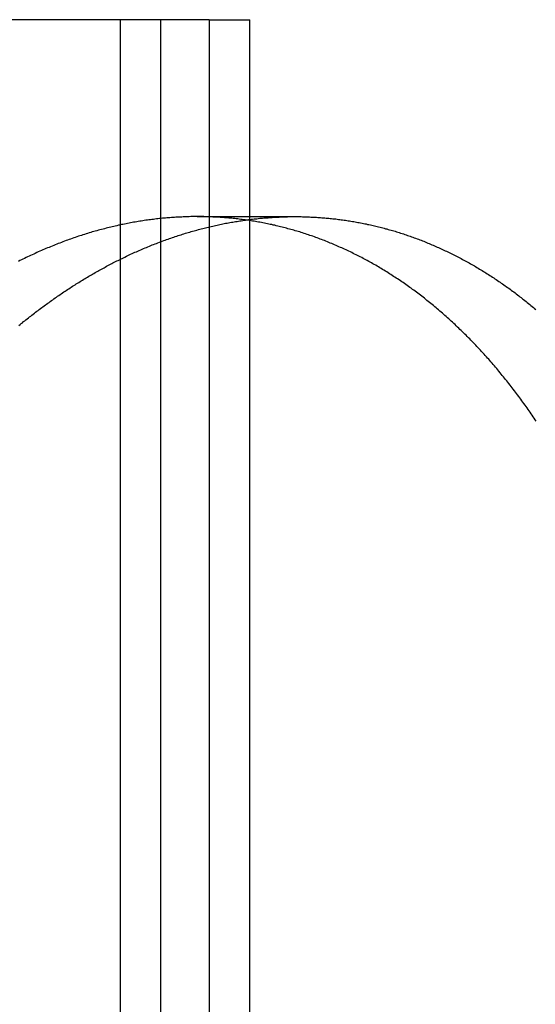
# Model space of a CAD drawing. Extents: x -130 to 130, y -316 to 248.
# Drawn here: x 37 to 41, y 144 to 151 of the extents above; entities that cross this region are included whole.
import ezdxf

# ---------------------------------------------------------------- set-up
doc = ezdxf.new("R2010")
doc.units = 0
doc.header["$LTSCALE"] = 20
doc.layers.get('0').update_dxf_attribs({"linetype": 'CONTINUOUS'})
doc.layers.add('STEMPEL', color=3, linetype='CONTINUOUS')

# ---------------------------------------------------------------- blocks, each defined once
blk = doc.blocks.new('A$C8BE71D6A')
at = {"color": 3, "linetype": 'CONTINUOUS', "extrusion": (0, 1, -2e-16)}
for p, q in [((38.73527, 139.5), (-39.04318, 139.5)), ((38.05966, 129.5), (38.05966, 139.5)), ((38.73527, 139.5), (38.73527, 129.5))]:
    blk.add_line(p, q, dxfattribs=at)
at = {"color": 1, "linetype": 'CONTINUOUS', "extrusion": (0, 1, -2e-16)}
for p, q in [((38.3622, 139.5), (38.3622, 129.5)), ((38.73527, 139.5), (39.04318, 139.5)), ((39.04318, 129.5), (39.04318, 139.5)), ((38.64353, 138), (39.38668, 138))]:
    blk.add_line(p, q, dxfattribs=at)
at = {"color": 1}
for points in [[(41.2259, 136.442, 0), (41.2183, 136.453, 0), (41.2106, 136.465, 0), (41.2029, 136.476, 0), (41.1951, 136.487, 0), (41.1874, 136.498, 0), (41.1796, 136.51, 0), (41.1717, 136.521, 0), (41.1639, 136.532, 0), (41.156, 136.543, 0), (41.1481, 136.554, 0), (41.1402, 136.565, 0), (41.1322, 136.576, 0), (41.1242, 136.587, 0), (41.1162, 136.598, 0), (41.1081, 136.609, 0), (41.1001, 136.62, 0), (41.092, 136.631, 0), (41.0838, 136.642, 0), (41.0757, 136.653, 0), (41.0675, 136.664, 0), (41.0593, 136.674, 0), (41.0511, 136.685, 0), (41.0428, 136.696, 0), (41.0345, 136.706, 0), (41.0262, 136.717, 0), (41.0179, 136.728, 0), (41.0095, 136.738, 0), (41.0011, 136.749, 0), (40.9927, 136.759, 0), (40.9842, 136.77, 0), (40.9758, 136.78, 0), (40.9673, 136.791, 0), (40.9587, 136.801, 0), (40.9502, 136.811, 0), (40.9416, 136.822, 0), (40.933, 136.832, 0), (40.9244, 136.842, 0), (40.9157, 136.852, 0), (40.9071, 136.863, 0), (40.8983, 136.873, 0), (40.8896, 136.883, 0), (40.8809, 136.893, 0), (40.8721, 136.903, 0), (40.8633, 136.913, 0), (40.8545, 136.923, 0), (40.8456, 136.933, 0), (40.8367, 136.943, 0), (40.8278, 136.953, 0), (40.8189, 136.962, 0), (40.8099, 136.972, 0), (40.801, 136.982, 0), (40.792, 136.992, 0), (40.7829, 137.001, 0), (40.7739, 137.011, 0), (40.7648, 137.02, 0), (40.7557, 137.03, 0), (40.7466, 137.039, 0), (40.7374, 137.049, 0), (40.7283, 137.058, 0), (40.7191, 137.068, 0), (40.7098, 137.077, 0), (40.7006, 137.086, 0), (40.6913, 137.096, 0), (40.682, 137.105, 0), (40.6727, 137.114, 0), (40.6634, 137.123, 0), (40.654, 137.132, 0), (40.6447, 137.141, 0), (40.6353, 137.15, 0), (40.6258, 137.159, 0), (40.6164, 137.168, 0), (40.6069, 137.177, 0), (40.5974, 137.186, 0), (40.5879, 137.195, 0), (40.5784, 137.204, 0), (40.5688, 137.212, 0), (40.5592, 137.221, 0), (40.5496, 137.23, 0), (40.54, 137.238, 0), (40.5304, 137.247, 0), (40.5207, 137.255, 0), (40.511, 137.264, 0), (40.5013, 137.272, 0), (40.4916, 137.281, 0), (40.4818, 137.289, 0), (40.4721, 137.297, 0), (40.4623, 137.305, 0), (40.4525, 137.314, 0), (40.4426, 137.322, 0), (40.4328, 137.33, 0), (40.4229, 137.338, 0), (40.413, 137.346, 0), (40.4031, 137.354, 0), (40.3932, 137.362, 0), (40.3832, 137.37, 0), (40.3733, 137.378, 0), (40.3633, 137.386, 0), (40.3533, 137.393, 0), (40.3432, 137.401, 0), (40.3332, 137.409, 0), (40.3231, 137.416, 0), (40.3131, 137.424, 0), (40.303, 137.431, 0), (40.2928, 137.439, 0), (40.2827, 137.446, 0), (40.2725, 137.454, 0), (40.2624, 137.461, 0), (40.2522, 137.468, 0), (40.242, 137.476, 0), (40.2317, 137.483, 0), (40.2215, 137.49, 0), (40.2112, 137.497, 0), (40.201, 137.504, 0), (40.1907, 137.511, 0), (40.1804, 137.518, 0), (40.17, 137.525, 0), (40.1597, 137.532, 0), (40.1493, 137.539, 0), (40.1389, 137.545, 0), (40.1285, 137.552, 0), (40.1181, 137.559, 0), (40.1077, 137.565, 0), (40.0972, 137.572, 0), (40.0868, 137.579, 0), (40.0763, 137.585, 0), (40.0658, 137.591, 0), (40.0553, 137.598, 0), (40.0448, 137.604, 0), (40.0342, 137.61, 0), (40.0237, 137.617, 0), (40.0131, 137.623, 0), (40.0025, 137.629, 0), (39.9919, 137.635, 0), (39.9813, 137.641, 0), (39.9706, 137.647, 0), (39.96, 137.653, 0), (39.9493, 137.659, 0), (39.9387, 137.665, 0), (39.928, 137.671, 0), (39.9173, 137.676, 0), (39.9066, 137.682, 0), (39.8958, 137.688, 0), (39.8851, 137.693, 0), (39.8743, 137.699, 0), (39.8636, 137.704, 0), (39.8528, 137.71, 0), (39.842, 137.715, 0), (39.8312, 137.72, 0), (39.8203, 137.726, 0), (39.8095, 137.731, 0), (39.7987, 137.736, 0), (39.7878, 137.741, 0), (39.7769, 137.746, 0), (39.7661, 137.751, 0), (39.7552, 137.756, 0), (39.7443, 137.761, 0), (39.7334, 137.766, 0), (39.7224, 137.771, 0), (39.7115, 137.776, 0), (39.7006, 137.781, 0), (39.6896, 137.785, 0), (39.6786, 137.79, 0), (39.6677, 137.795, 0), (39.6567, 137.799, 0), (39.6457, 137.804, 0), (39.6347, 137.808, 0), (39.6237, 137.812, 0), (39.6126, 137.817, 0), (39.6016, 137.821, 0), (39.5906, 137.825, 0), (39.5795, 137.829, 0), (39.5684, 137.834, 0), (39.5574, 137.838, 0), (39.5463, 137.842, 0), (39.5352, 137.846, 0), (39.5241, 137.85, 0), (39.513, 137.853, 0), (39.5019, 137.857, 0), (39.4908, 137.861, 0), (39.4797, 137.865, 0), (39.4685, 137.868, 0), (39.4574, 137.872, 0), (39.4463, 137.876, 0), (39.4351, 137.879, 0), (39.424, 137.883, 0), (39.4128, 137.886, 0), (39.4016, 137.889, 0), (39.3904, 137.893, 0), (39.3793, 137.896, 0), (39.3681, 137.899, 0), (39.3569, 137.902, 0), (39.3457, 137.905, 0), (39.3345, 137.908, 0), (39.3233, 137.911, 0), (39.3121, 137.914, 0), (39.3008, 137.917, 0), (39.2896, 137.92, 0), (39.2784, 137.923, 0), (39.2672, 137.926, 0), (39.2559, 137.928, 0), (39.2447, 137.931, 0), (39.2334, 137.934, 0), (39.2222, 137.936, 0), (39.211, 137.939, 0), (39.1997, 137.941, 0), (39.1884, 137.943, 0), (39.1772, 137.946, 0), (39.1659, 137.948, 0), (39.1547, 137.95, 0), (39.1434, 137.952, 0), (39.1322, 137.955, 0), (39.1209, 137.957, 0), (39.1096, 137.959, 0), (39.0984, 137.961, 0), (39.0871, 137.963, 0), (39.0758, 137.965, 0), (39.0646, 137.966, 0), (39.0533, 137.968, 0), (39.042, 137.97, 0), (39.0308, 137.972, 0), (39.0195, 137.973, 0), (39.0082, 137.975, 0), (38.9969, 137.976, 0), (38.9857, 137.978, 0), (38.9744, 137.979, 0), (38.9632, 137.981, 0), (38.9519, 137.982, 0), (38.9406, 137.983, 0), (38.9294, 137.985, 0), (38.9181, 137.986, 0), (38.9069, 137.987, 0), (38.8956, 137.988, 0), (38.8844, 137.989, 0), (38.8731, 137.99, 0), (38.8619, 137.991, 0), (38.8506, 137.992, 0), (38.8394, 137.993, 0), (38.8282, 137.994, 0), (38.8169, 137.994, 0), (38.8057, 137.995, 0), (38.7945, 137.996, 0), (38.7833, 137.996, 0), (38.7721, 137.997, 0), (38.7609, 137.997, 0), (38.7497, 137.998, 0), (38.7385, 137.998, 0), (38.7273, 137.999, 0), (38.7161, 137.999, 0), (38.7049, 137.999, 0), (38.6937, 138, 0), (38.6826, 138, 0), (38.6714, 138, 0), (38.6603, 138, 0), (38.6491, 138, 0), (38.638, 138, 0), (38.6268, 138, 0), (38.6156, 138, 0), (38.6044, 138, 0), (38.5932, 138, 0), (38.582, 137.999, 0), (38.5708, 137.999, 0), (38.5596, 137.999, 0), (38.5483, 137.998, 0), (38.537, 137.998, 0), (38.5258, 137.997, 0), (38.5145, 137.997, 0), (38.5031, 137.996, 0), (38.4918, 137.996, 0), (38.4805, 137.995, 0), (38.4691, 137.994, 0), (38.4578, 137.994, 0), (38.4464, 137.993, 0), (38.435, 137.992, 0), (38.4236, 137.991, 0), (38.4122, 137.99, 0), (38.4008, 137.989, 0), (38.3894, 137.988, 0), (38.3779, 137.987, 0), (38.3665, 137.986, 0), (38.355, 137.985, 0), (38.3436, 137.983, 0), (38.3321, 137.982, 0), (38.3206, 137.981, 0), (38.3091, 137.979, 0), (38.2976, 137.978, 0), (38.286, 137.976, 0), (38.2745, 137.975, 0), (38.263, 137.973, 0), (38.2514, 137.972, 0), (38.2399, 137.97, 0), (38.2283, 137.968, 0), (38.2167, 137.966, 0), (38.2052, 137.965, 0), (38.1936, 137.963, 0), (38.182, 137.961, 0), (38.1704, 137.959, 0), (38.1588, 137.957, 0), (38.1471, 137.955, 0), (38.1355, 137.952, 0), (38.1239, 137.95, 0), (38.1122, 137.948, 0), (38.1006, 137.946, 0), (38.0889, 137.943, 0), (38.0773, 137.941, 0), (38.0656, 137.939, 0), (38.054, 137.936, 0), (38.0423, 137.934, 0), (38.0306, 137.931, 0), (38.0189, 137.928, 0), (38.0072, 137.926, 0), (37.9955, 137.923, 0), (37.9838, 137.92, 0), (37.9721, 137.917, 0), (37.9604, 137.914, 0), (37.9487, 137.911, 0), (37.937, 137.908, 0), (37.9253, 137.905, 0), (37.9136, 137.902, 0), (37.9018, 137.899, 0), (37.8901, 137.896, 0), (37.8784, 137.893, 0), (37.8666, 137.889, 0), (37.8549, 137.886, 0), (37.8432, 137.883, 0), (37.8314, 137.879, 0), (37.8197, 137.876, 0), (37.8079, 137.872, 0), (37.7962, 137.868, 0), (37.7844, 137.865, 0), (37.7727, 137.861, 0), (37.761, 137.857, 0), (37.7492, 137.853, 0), (37.7375, 137.85, 0), (37.7257, 137.846, 0), (37.714, 137.842, 0), (37.7022, 137.838, 0), (37.6905, 137.834, 0), (37.6787, 137.829, 0), (37.667, 137.825, 0), (37.6552, 137.821, 0), (37.6435, 137.817, 0), (37.6317, 137.812, 0), (37.62, 137.808, 0), (37.6082, 137.804, 0), (37.5965, 137.799, 0), (37.5848, 137.795, 0), (37.573, 137.79, 0), (37.5613, 137.785, 0), (37.5496, 137.781, 0), (37.5378, 137.776, 0), (37.5261, 137.771, 0), (37.5144, 137.766, 0), (37.5027, 137.761, 0), (37.4909, 137.756, 0), (37.4792, 137.751, 0), (37.4675, 137.746, 0), (37.4558, 137.741, 0), (37.4441, 137.736, 0), (37.4324, 137.731, 0), (37.4207, 137.726, 0), (37.409, 137.72, 0), (37.3974, 137.715, 0), (37.3857, 137.71, 0), (37.374, 137.704, 0), (37.3623, 137.699, 0), (37.3507, 137.693, 0), (37.339, 137.688, 0), (37.3274, 137.682, 0), (37.3157, 137.676, 0), (37.3041, 137.671, 0), (37.2925, 137.665, 0), (37.2809, 137.659, 0)], [(38.0597, 137.676, 0), (38.0705, 137.682, 0), (38.0814, 137.687, 0), (38.0923, 137.692, 0), (38.1032, 137.698, 0), (38.1141, 137.703, 0), (38.1251, 137.708, 0), (38.136, 137.713, 0), (38.1469, 137.718, 0), (38.1578, 137.723, 0), (38.1688, 137.728, 0), (38.1797, 137.733, 0), (38.1906, 137.737, 0), (38.2016, 137.742, 0), (38.2125, 137.747, 0), (38.2235, 137.752, 0), (38.2344, 137.756, 0), (38.2454, 137.761, 0), (38.2564, 137.766, 0), (38.2673, 137.77, 0), (38.2783, 137.775, 0), (38.2893, 137.779, 0), (38.3002, 137.784, 0), (38.3112, 137.788, 0), (38.3222, 137.792, 0), (38.3332, 137.796, 0), (38.3441, 137.801, 0), (38.3551, 137.805, 0), (38.3661, 137.809, 0), (38.3771, 137.813, 0), (38.3881, 137.817, 0), (38.3991, 137.821, 0), (38.4101, 137.825, 0), (38.4211, 137.829, 0), (38.432, 137.833, 0), (38.443, 137.837, 0), (38.454, 137.841, 0), (38.465, 137.844, 0), (38.476, 137.848, 0), (38.487, 137.852, 0), (38.498, 137.855, 0), (38.509, 137.859, 0), (38.52, 137.862, 0), (38.531, 137.866, 0), (38.542, 137.869, 0), (38.5529, 137.873, 0), (38.5639, 137.876, 0), (38.5749, 137.879, 0), (38.5859, 137.882, 0), (38.5969, 137.886, 0), (38.6079, 137.889, 0), (38.6188, 137.892, 0), (38.6298, 137.895, 0), (38.6408, 137.898, 0), (38.6517, 137.901, 0), (38.6627, 137.904, 0), (38.6737, 137.907, 0), (38.6846, 137.91, 0), (38.6956, 137.912, 0), (38.7066, 137.915, 0), (38.7175, 137.918, 0), (38.7285, 137.92, 0), (38.7394, 137.923, 0), (38.7503, 137.926, 0), (38.7613, 137.928, 0), (38.7722, 137.931, 0), (38.7831, 137.933, 0), (38.7941, 137.935, 0), (38.805, 137.938, 0), (38.8159, 137.94, 0), (38.8268, 137.942, 0), (38.8377, 137.945, 0), (38.8486, 137.947, 0), (38.8595, 137.949, 0), (38.8704, 137.951, 0), (38.8813, 137.953, 0), (38.8922, 137.955, 0), (38.903, 137.957, 0), (38.9139, 137.959, 0), (38.9247, 137.961, 0), (38.9356, 137.962, 0), (38.9464, 137.964, 0), (38.9573, 137.966, 0), (38.9681, 137.968, 0), (38.9789, 137.969, 0), (38.9898, 137.971, 0), (39.0006, 137.972, 0), (39.0114, 137.974, 0), (39.0222, 137.975, 0), (39.0329, 137.977, 0), (39.0437, 137.978, 0), (39.0545, 137.98, 0), (39.0652, 137.981, 0), (39.076, 137.982, 0), (39.0867, 137.983, 0), (39.0975, 137.984, 0), (39.1082, 137.986, 0), (39.1189, 137.987, 0), (39.1296, 137.988, 0), (39.1403, 137.989, 0), (39.151, 137.99, 0), (39.1617, 137.991, 0), (39.1724, 137.991, 0), (39.183, 137.992, 0), (39.1937, 137.993, 0), (39.2043, 137.994, 0), (39.2149, 137.994, 0), (39.2256, 137.995, 0), (39.2362, 137.996, 0), (39.2468, 137.996, 0), (39.2573, 137.997, 0), (39.2679, 137.997, 0), (39.2785, 137.998, 0), (39.289, 137.998, 0), (39.2996, 137.999, 0), (39.3101, 137.999, 0), (39.3206, 137.999, 0), (39.3311, 137.999, 0), (39.3416, 138, 0), (39.3521, 138, 0), (39.3625, 138, 0), (39.373, 138, 0), (39.3834, 138, 0), (39.3938, 138, 0), (39.4043, 138, 0), (39.4147, 138, 0), (39.4252, 138, 0), (39.4356, 138, 0), (39.4461, 137.999, 0), (39.4565, 137.999, 0), (39.467, 137.999, 0), (39.4775, 137.998, 0), (39.488, 137.998, 0), (39.4984, 137.998, 0), (39.5089, 137.997, 0), (39.5194, 137.997, 0), (39.5299, 137.996, 0), (39.5404, 137.996, 0), (39.5509, 137.995, 0), (39.5614, 137.994, 0), (39.5719, 137.994, 0), (39.5824, 137.993, 0), (39.593, 137.992, 0), (39.6035, 137.991, 0), (39.614, 137.99, 0), (39.6245, 137.989, 0), (39.6351, 137.988, 0), (39.6456, 137.987, 0), (39.6561, 137.986, 0), (39.6667, 137.985, 0), (39.6772, 137.984, 0), (39.6877, 137.983, 0), (39.6983, 137.982, 0), (39.7088, 137.98, 0), (39.7194, 137.979, 0), (39.7299, 137.978, 0), (39.7405, 137.976, 0), (39.751, 137.975, 0), (39.7616, 137.973, 0), (39.7721, 137.972, 0), (39.7827, 137.97, 0), (39.7932, 137.969, 0), (39.8038, 137.967, 0), (39.8143, 137.965, 0), (39.8248, 137.964, 0), (39.8354, 137.962, 0), (39.8459, 137.96, 0), (39.8565, 137.958, 0), (39.867, 137.956, 0), (39.8776, 137.954, 0), (39.8881, 137.952, 0), (39.8987, 137.95, 0), (39.9092, 137.948, 0), (39.9198, 137.946, 0), (39.9303, 137.944, 0), (39.9408, 137.941, 0), (39.9514, 137.939, 0), (39.9619, 137.937, 0), (39.9724, 137.935, 0), (39.9829, 137.932, 0), (39.9935, 137.93, 0), (40.004, 137.927, 0), (40.0145, 137.925, 0), (40.025, 137.922, 0), (40.0355, 137.919, 0), (40.046, 137.917, 0), (40.0565, 137.914, 0), (40.067, 137.911, 0), (40.0775, 137.908, 0), (40.088, 137.906, 0), (40.0985, 137.903, 0), (40.109, 137.9, 0), (40.1195, 137.897, 0), (40.1299, 137.894, 0), (40.1404, 137.891, 0), (40.1509, 137.888, 0), (40.1613, 137.884, 0), (40.1718, 137.881, 0), (40.1822, 137.878, 0), (40.1927, 137.875, 0), (40.2031, 137.871, 0), (40.2135, 137.868, 0), (40.224, 137.864, 0), (40.2344, 137.861, 0), (40.2448, 137.857, 0), (40.2552, 137.854, 0), (40.2656, 137.85, 0), (40.276, 137.847, 0), (40.2863, 137.843, 0), (40.2967, 137.839, 0), (40.3071, 137.835, 0), (40.3175, 137.831, 0), (40.3278, 137.828, 0), (40.3382, 137.824, 0), (40.3485, 137.82, 0), (40.3588, 137.816, 0), (40.3691, 137.812, 0), (40.3795, 137.807, 0), (40.3898, 137.803, 0), (40.4001, 137.799, 0), (40.4104, 137.795, 0), (40.4206, 137.791, 0), (40.4309, 137.786, 0), (40.4412, 137.782, 0), (40.4514, 137.777, 0), (40.4617, 137.773, 0), (40.4719, 137.768, 0), (40.4821, 137.764, 0), (40.4923, 137.759, 0), (40.5026, 137.755, 0), (40.5128, 137.75, 0), (40.5229, 137.745, 0), (40.5331, 137.74, 0), (40.5433, 137.736, 0), (40.5534, 137.731, 0), (40.5636, 137.726, 0), (40.5737, 137.721, 0), (40.5838, 137.716, 0), (40.594, 137.711, 0), (40.6041, 137.706, 0), (40.6142, 137.701, 0), (40.6242, 137.696, 0), (40.6343, 137.69, 0), (40.6444, 137.685, 0), (40.6544, 137.68, 0), (40.6644, 137.674, 0), (40.6745, 137.669, 0), (40.6845, 137.664, 0), (40.6945, 137.658, 0), (40.7045, 137.653, 0), (40.7144, 137.647, 0), (40.7244, 137.641, 0), (40.7343, 137.636, 0), (40.7443, 137.63, 0), (40.7542, 137.624, 0), (40.7641, 137.619, 0), (40.774, 137.613, 0), (40.7839, 137.607, 0), (40.7938, 137.601, 0), (40.8036, 137.595, 0), (40.8135, 137.589, 0), (40.8233, 137.583, 0), (40.8331, 137.577, 0), (40.8429, 137.571, 0), (40.8527, 137.565, 0), (40.8625, 137.558, 0), (40.8722, 137.552, 0), (40.8819, 137.546, 0), (40.8917, 137.54, 0), (40.9014, 137.533, 0), (40.9111, 137.527, 0), (40.9208, 137.52, 0), (40.9304, 137.514, 0), (40.9401, 137.507, 0), (40.9497, 137.501, 0), (40.9594, 137.494, 0), (40.969, 137.487, 0), (40.9786, 137.481, 0), (40.9881, 137.474, 0), (40.9977, 137.467, 0), (41.0072, 137.46, 0), (41.0168, 137.454, 0), (41.0263, 137.447, 0), (41.0358, 137.44, 0), (41.0453, 137.433, 0), (41.0547, 137.426, 0), (41.0642, 137.419, 0), (41.0736, 137.411, 0), (41.083, 137.404, 0), (41.0924, 137.397, 0), (41.1018, 137.39, 0), (41.1112, 137.383, 0), (41.1205, 137.375, 0), (41.1299, 137.368, 0), (41.1392, 137.36, 0), (41.1485, 137.353, 0), (41.1578, 137.346, 0), (41.1671, 137.338, 0), (41.1763, 137.33, 0), (41.1855, 137.323, 0), (41.1947, 137.315, 0), (41.2039, 137.308, 0), (41.2131, 137.3, 0), (41.2223, 137.292, 0)]]:
    blk.add_polyline3d(points, dxfattribs=at)
at = {"color": 3}
blk.add_polyline3d([(37.2841, 137.17, 0), (37.2932, 137.177, 0), (37.3022, 137.185, 0), (37.3113, 137.192, 0), (37.3204, 137.2, 0), (37.3295, 137.207, 0), (37.3386, 137.214, 0), (37.3477, 137.221, 0), (37.3569, 137.229, 0), (37.366, 137.236, 0), (37.3752, 137.243, 0), (37.3843, 137.25, 0), (37.3935, 137.257, 0), (37.4027, 137.265, 0), (37.4119, 137.272, 0), (37.4211, 137.279, 0), (37.4304, 137.286, 0), (37.4396, 137.293, 0), (37.4489, 137.3, 0), (37.4581, 137.307, 0), (37.4674, 137.313, 0), (37.4767, 137.32, 0), (37.486, 137.327, 0), (37.4953, 137.334, 0), (37.5046, 137.341, 0), (37.5139, 137.347, 0), (37.5233, 137.354, 0), (37.5326, 137.361, 0), (37.542, 137.367, 0), (37.5513, 137.374, 0), (37.5607, 137.381, 0), (37.5701, 137.387, 0), (37.5795, 137.394, 0), (37.5889, 137.4, 0), (37.5983, 137.407, 0), (37.6078, 137.413, 0), (37.6172, 137.419, 0), (37.6266, 137.426, 0), (37.6361, 137.432, 0), (37.6456, 137.438, 0), (37.655, 137.445, 0), (37.6645, 137.451, 0), (37.674, 137.457, 0), (37.6835, 137.463, 0), (37.693, 137.469, 0), (37.7025, 137.475, 0), (37.712, 137.481, 0), (37.7216, 137.487, 0), (37.7311, 137.493, 0), (37.7407, 137.499, 0), (37.7502, 137.505, 0), (37.7598, 137.511, 0), (37.7694, 137.517, 0), (37.7789, 137.523, 0), (37.7885, 137.529, 0), (37.7981, 137.534, 0), (37.8077, 137.54, 0), (37.8173, 137.546, 0), (37.8269, 137.551, 0), (37.8366, 137.557, 0), (37.8462, 137.562, 0), (37.8558, 137.568, 0), (37.8655, 137.574, 0), (37.8751, 137.579, 0), (37.8848, 137.584, 0), (37.8944, 137.59, 0), (37.9041, 137.595, 0), (37.9138, 137.601, 0), (37.9235, 137.606, 0), (37.9332, 137.611, 0), (37.9429, 137.616, 0), (37.9526, 137.622, 0), (37.9623, 137.627, 0), (37.972, 137.632, 0), (37.9817, 137.637, 0), (37.9914, 137.642, 0), (38.0012, 137.647, 0), (38.0109, 137.652, 0), (38.0206, 137.657, 0), (38.0304, 137.662, 0), (38.0401, 137.667, 0), (38.0499, 137.672, 0), (38.0597, 137.676, 0)], dxfattribs=at)

msp = doc.modelspace()

# ---------------------------------------------------------------- block references
at = {"layer": 'STEMPEL'}
msp.add_blockref('A$C8BE71D6A', (0, 11.9992), dxfattribs=at)

doc.saveas('drawing.dxf')
